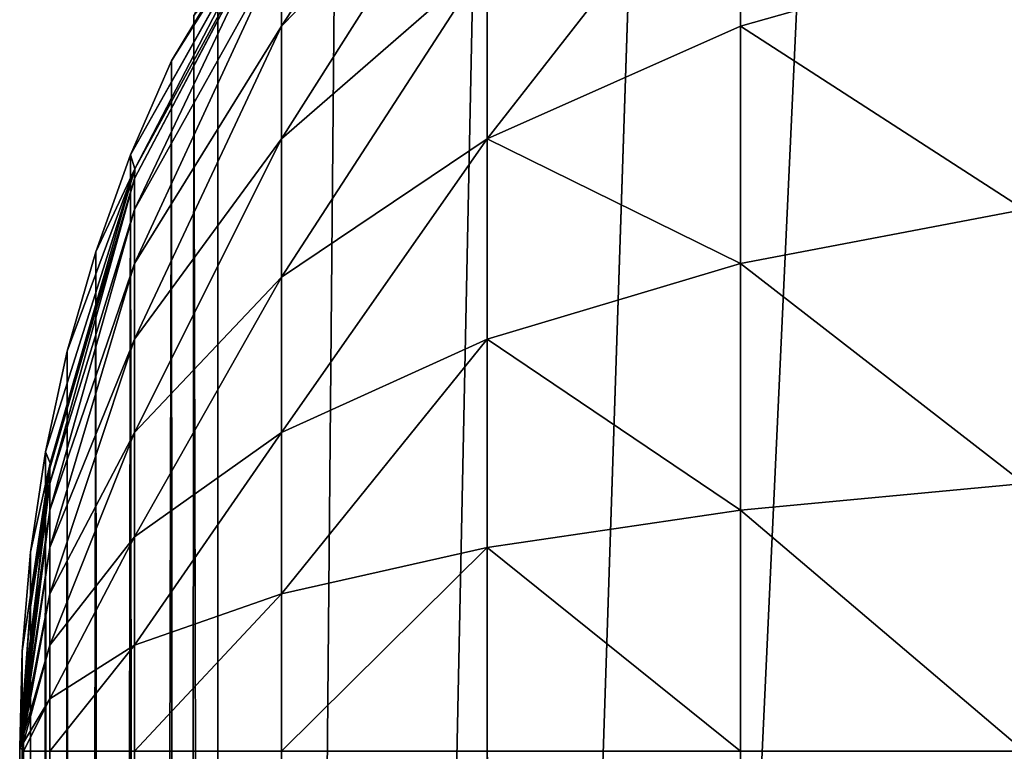
# Model space of a CAD drawing. Units: millimetres. Extents: x -725 to 25, y -925 to 375.
# Drawn here: x -725 to -720, y -858 to -854 of the extents above; entities that cross this region are included whole.
import ezdxf

# ---------------------------------------------------------------- set-up
doc = ezdxf.new("R2010")
doc.units = ezdxf.units.MM

# ---------------------------------------------------------------- blocks, each defined once
blk = doc.blocks.new('Arm_Rest')
for p, q in [((-720.0832, -534.5618, 307.8615), (-721.5161, -535.3041, 307.8615)), ((-720.0832, -534.6859, 306.5081), (-721.5161, -535.4159, 306.6431)), ((-720.0832, -535.084, 305.1235), (-721.5161, -535.7742, 305.3968)), ((-721.5161, -535.3041, 307.8615), (-722.7953, -536.3432, 307.8615)), ((-721.5161, -535.3041, 367.1422), (-721.5161, -535.3041, 307.8615)), ((-721.5161, -535.3041, 307.8615), (-721.5161, -535.4159, 306.6431)), ((-721.5161, -535.4159, 306.6431), (-722.7953, -536.4377, 306.8322)), ((-721.5161, -535.4159, 306.6431), (-721.5161, -535.7742, 305.3968)), ((-721.5161, -535.7742, 305.3968), (-722.7953, -536.7404, 305.7793)), ((-721.5161, -535.7742, 305.3968), (-721.5161, -536.3956, 304.1974)), ((-720.0832, -535.7742, 303.7912), (-721.5161, -536.3956, 304.1974)), ((-722.7953, -536.3432, 307.8615), (-723.8344, -537.6224, 307.8615)), ((-722.7953, -536.3432, 367.1422), (-722.7953, -536.3432, 307.8615)), ((-722.7953, -536.3432, 307.8615), (-722.7953, -536.4377, 306.8322)), ((-721.5161, -536.3956, 304.1974), (-722.7953, -537.2653, 304.7661)), ((-721.5161, -536.3956, 304.1974), (-721.5161, -537.2653, 303.1268)), ((-722.7953, -536.4377, 306.8322), (-723.8344, -537.6955, 307.065)), ((-722.7953, -536.4377, 306.8322), (-722.7953, -536.7404, 305.7793)), ((-722.7953, -536.7404, 305.7793), (-723.8344, -537.9297, 306.2502)), ((-722.7953, -536.7404, 305.7793), (-722.7953, -537.2653, 304.7661)), ((-722.7953, -537.2653, 304.7661), (-723.8344, -538.3359, 305.466)), ((-722.7953, -537.2653, 304.7661), (-722.7953, -538.0001, 303.8615)), ((-723.8344, -537.6224, 307.8615), (-724.5767, -539.0553, 307.8615)), ((-723.8344, -537.6224, 367.1422), (-723.8344, -537.6224, 307.8615)), ((-723.8344, -537.6224, 307.8615), (-723.8344, -537.6955, 307.065)), ((-723.8344, -537.6955, 307.065), (-724.5767, -539.1044, 307.3257)), ((-723.8344, -537.6955, 307.065), (-723.8344, -537.9297, 306.2502)), ((-723.8344, -537.9297, 306.2502), (-724.5767, -539.262, 306.7776)), ((-723.8344, -537.9297, 306.2502), (-723.8344, -538.3359, 305.466)), ((-722.7953, -538.0001, 303.8615), (-723.8344, -538.9045, 304.7661)), ((-723.8344, -538.3359, 305.466), (-724.5767, -539.5353, 306.2502)), ((-723.8344, -538.3359, 305.466), (-723.8344, -538.9045, 304.7661)), ((-723.8344, -538.9045, 304.7661), (-724.5767, -539.9178, 305.7793)), ((-723.8344, -538.9045, 304.7661), (-723.8344, -539.6046, 304.1974)), ((-722.7953, -538.9045, 303.1268), (-723.8344, -539.6046, 304.1974)), ((-724.5767, -539.0553, 307.8615), (-725.0049, -540.5443, 307.8615)), ((-724.5767, -539.0553, 367.1422), (-724.5767, -539.0553, 307.8615)), ((-724.5767, -539.0553, 307.8615), (-724.5767, -539.1044, 307.3257)), ((-724.5767, -539.1044, 307.3257), (-725.0049, -540.5687, 307.5967)), ((-724.5767, -539.1044, 307.3257), (-724.5767, -539.262, 306.7776)), ((-724.5767, -539.262, 306.7776), (-725.0049, -540.6465, 307.3257)), ((-724.5767, -539.262, 306.7776), (-724.5767, -539.5353, 306.2502)), ((-724.5767, -539.5353, 306.2502), (-725.0049, -540.7816, 307.065)), ((-724.5767, -539.5353, 306.2502), (-724.5767, -539.9178, 305.7793)), ((-723.8344, -539.6046, 304.1974), (-724.5767, -540.3887, 305.3968)), ((-723.8344, -539.6046, 304.1974), (-723.8344, -540.3887, 303.7912)), ((-724.5767, -539.9178, 305.7793), (-725.0049, -540.9707, 306.8322)), ((-724.5767, -539.9178, 305.7793), (-724.5767, -540.3887, 305.3968)), ((-724.5767, -540.3887, 305.3968), (-725.0049, -541.2035, 306.6431)), ((-724.5767, -540.3887, 305.3968), (-724.5767, -540.9161, 305.1235)), ((-723.8344, -540.3887, 303.7912), (-724.5767, -540.9161, 305.1235)), ((-725.0049, -540.5443, 307.8615), (-725.1371, -541.8604, 307.8615)), ((-725.0049, -540.5443, 367.1422), (-725.0049, -540.5443, 307.8615)), ((-725.0049, -540.5443, 307.8615), (-725.0049, -540.5687, 307.5967)), ((-725.0049, -540.5687, 307.5967), (-725.0049, -540.6465, 307.3257)), ((-725.0049, -540.6465, 307.3257), (-725.0049, -540.7816, 307.065)), ((-725.1367, -541.8589, 307.7729), (-725.0049, -540.7816, 307.065)), ((-725.136, -541.8581, 307.7284), (-725.0049, -540.7816, 307.065)), ((-725.0049, -540.7816, 307.065), (-725.0049, -540.9707, 306.8322)), ((-724.5767, -540.9161, 305.1235), (-725.0049, -541.4642, 306.5081)), ((-724.5767, -540.9161, 305.1235), (-724.5767, -541.4642, 304.9659)), ((-725.136, -541.8581, 307.7284), (-725.0049, -540.9707, 306.8322)), ((-725.1352, -541.8574, 307.6838), (-725.0049, -540.9707, 306.8322)), ((-725.0049, -540.9707, 306.8322), (-725.0049, -541.2035, 306.6431)), ((-725.1352, -541.8574, 307.6838), (-725.0049, -541.2035, 306.6431)), ((-725.1327, -541.8558, 307.5943), (-725.0049, -541.2035, 306.6431)), ((-725.1292, -541.8543, 307.5046), (-725.0049, -541.2035, 306.6431)), ((-725.0049, -541.2035, 306.6431), (-725.0049, -541.4642, 306.5081)), ((-724.5767, -541.4642, 304.9659), (-723.8344, -541.2035, 303.5569)), ((-723.8344, -541.2035, 303.5569), (-724.5747, -541.8188, 304.9172)), ((-725.1292, -541.8543, 307.5046), (-725.0049, -541.4642, 306.5081)), ((-725.1046, -541.8484, 307.1423), (-725.0049, -541.4642, 306.5081)), ((-725.0049, -541.4642, 306.5081), (-725.0049, -541.7352, 306.4301)), ((-725.0049, -541.7352, 306.4301), (-724.5767, -541.4642, 304.9659)), ((-724.5767, -541.4642, 304.9659), (-725.0032, -541.8374, 306.4061)), ((-724.5767, -541.4642, 304.9659), (-724.5747, -541.8188, 304.9172)), ((-725.1046, -541.8484, 307.1423), (-725.0049, -541.7352, 306.4301)), ((-725.0049, -541.7352, 306.4301), (-725.0032, -541.8374, 306.4061)), ((-724.5747, -541.8188, 304.9172), (-725.0262, -543.4939, 306.3476)), ((-725.0032, -541.8374, 306.4061), (-724.5747, -541.8188, 304.9172)), ((-724.5747, -541.8188, 304.9172), (-724.9167, -543.6502, 305.8394)), ((-724.5747, -541.8188, 304.9172), (-724.7729, -543.7882, 305.3373)), ((-723.832, -541.8068, 303.4845), (-724.5967, -543.8991, 304.8467)), ((-724.5747, -541.8188, 304.9172), (-724.5967, -543.8991, 304.8467)), ((-724.5747, -541.8188, 304.9172), (-723.832, -541.8068, 303.4845)), ((-723.832, -541.8068, 303.4845), (-724.3906, -543.973, 304.3726)), ((-725.0032, -541.8374, 306.4061), (-725.1568, -542.9826, 307.8419)), ((-725.1046, -541.8484, 307.1423), (-725.1568, -542.9826, 307.8419)), ((-725.1292, -541.8543, 307.5046), (-725.1568, -542.9826, 307.8419)), ((-725.1327, -541.8558, 307.5943), (-725.1568, -542.9826, 307.8419)), ((-725.1352, -541.8574, 307.6838), (-725.1568, -542.9826, 307.8419)), ((-725.136, -541.8581, 307.7284), (-725.1568, -542.9826, 307.8419)), ((-725.1371, -541.8604, 307.8615), (-725.1568, -542.9826, 307.8419)), ((-725.0032, -541.8374, 306.4061), (-725.1447, -543.1534, 307.3557)), ((-725.1367, -541.8589, 307.7729), (-725.1371, -541.8597, 307.8173)), ((-725.1371, -541.8597, 307.8173), (-725.1371, -541.8604, 307.8615)), ((-725.1371, -541.8604, 367.1422), (-725.1371, -541.8604, 307.8615)), ((-725.1367, -541.8589, 307.7729), (-725.136, -541.8581, 307.7284)), ((-725.136, -541.8581, 307.7284), (-725.1352, -541.8574, 307.6838)), ((-725.1352, -541.8574, 307.6838), (-725.1327, -541.8558, 307.5943)), ((-725.1327, -541.8558, 307.5943), (-725.1292, -541.8543, 307.5046)), ((-725.1292, -541.8543, 307.5046), (-725.1046, -541.8484, 307.1423)), ((-725.1046, -541.8484, 307.1423), (-725.0032, -541.8374, 306.4061)), ((-725.0032, -541.8374, 306.4061), (-725.1017, -543.326, 306.8553)), ((-725.0032, -541.8374, 306.4061), (-725.0262, -543.4939, 306.3476)), ((-725.1568, -542.9826, 307.8419), (-725.1568, -542.9826, 367.1618)), ((-725.1447, -543.1534, 307.3557), (-725.1568, -542.9826, 307.8419)), ((-725.1402, -543.182, 367.1618), (-725.1568, -542.9826, 307.8419)), ((-725.1017, -543.326, 306.8553), (-725.1447, -543.1534, 307.3557)), ((-725.1402, -543.182, 367.1618), (-725.1447, -543.1534, 307.3557)), ((-725.1402, -543.182, 367.1618), (-725.1017, -543.326, 306.8553)), ((-725.0262, -543.4939, 306.3476), (-725.1017, -543.326, 306.8553)), ((-725.0867, -543.3682, 367.1618), (-725.1017, -543.326, 306.8553)), ((-725.0867, -543.3682, 367.1618), (-725.0262, -543.4939, 306.3476)), ((-724.9167, -543.6502, 305.8394), (-725.0262, -543.4939, 306.3476)), ((-724.9939, -543.5472, 367.1618), (-725.0262, -543.4939, 306.3476)), ((-724.9939, -543.5472, 367.1618), (-724.9167, -543.6502, 305.8394)), ((-724.7729, -543.7882, 305.3373), (-724.9167, -543.6502, 305.8394)), ((-724.864, -543.7072, 367.1618), (-724.9167, -543.6502, 305.8394)), ((-724.864, -543.7072, 367.1618), (-724.7729, -543.7882, 305.3373)), ((-724.5967, -543.8991, 304.8467), (-724.7729, -543.7882, 305.3373)), ((-724.7042, -543.837, 367.1618), (-724.7729, -543.7882, 305.3373)), ((-724.7042, -543.837, 367.1618), (-724.5967, -543.8991, 304.8467)), ((-724.3906, -543.973, 304.3726), (-724.5967, -543.8991, 304.8467)), ((-724.525, -543.9298, 367.1618), (-724.5967, -543.8991, 304.8467)), ((-724.525, -543.9298, 367.1618), (-724.3906, -543.973, 304.3726)), ((-724.3389, -543.9834, 367.1618), (-724.3906, -543.973, 304.3726)), ((-724.2768, -543.9849, 304.1848), (-724.3906, -543.973, 304.3726)), ((-724.3389, -543.9834, 367.1618), (-724.2768, -543.9849, 304.1848)), ((-724.2768, -543.9849, 304.1848), (-724.277, -543.993, 304.1432)), ((-724.1569, -544.0001, 367.1618), (-724.2768, -543.9849, 304.1848)), ((-721.0827, -543.9903, 300.8878), (-724.1569, -544.0001, 367.1618)), ((-724.1569, -544.0001, 367.1618), (-724.1566, -543.9904, 303.9869)), ((-721.9977, -544.0001, 301.442), (-724.1569, -544.0001, 367.1618)), ((-723.558, -544.0001, 303.0023), (-724.1569, -544.0001, 367.1618))]:
    blk.add_line(p, q)
mesh = blk.add_polyface()
corners = [(-721.5161, -535.3041, 367.1422), (-720.0832, -534.5618, 307.8615), (-721.5161, -535.3041, 307.8615), (-720.0832, -534.5618, 367.1422)]
mesh.append_faces([[corners[k] for k in face] for face in [(0, 1, 2), (1, 0, 3)]], dxfattribs={"vtx0": -1})
mesh = blk.add_polyface()
corners = [(-721.5161, -535.4159, 306.6431), (-720.0832, -534.5618, 307.8615), (-720.0832, -534.6859, 306.5081), (-721.5161, -535.3041, 307.8615)]
mesh.append_faces([[corners[k] for k in face] for face in [(0, 1, 2), (1, 0, 3)]], dxfattribs={"vtx0": -1})
mesh = blk.add_polyface()
corners = [(-721.5161, -535.7742, 305.3968), (-720.0832, -534.6859, 306.5081), (-720.0832, -535.084, 305.1235), (-721.5161, -535.4159, 306.6431)]
mesh.append_faces([[corners[k] for k in face] for face in [(0, 1, 2), (1, 0, 3)]], dxfattribs={"vtx0": -1})
mesh = blk.add_polyface()
corners = [(-721.5161, -536.3956, 304.1974), (-720.0832, -535.084, 305.1235), (-720.0832, -535.7742, 303.7912), (-721.5161, -535.7742, 305.3968)]
mesh.append_faces([[corners[k] for k in face] for face in [(0, 1, 2), (1, 0, 3)]], dxfattribs={"vtx0": -1})
mesh = blk.add_polyface()
corners = [(-722.7953, -536.3432, 307.8615), (-721.5161, -535.3041, 367.1422), (-721.5161, -535.3041, 307.8615), (-722.7953, -536.3432, 367.1422)]
mesh.append_faces([[corners[k] for k in face] for face in [(0, 1, 2), (1, 0, 3)]], dxfattribs={"vtx0": -1})
mesh = blk.add_polyface()
corners = [(-722.7953, -536.4377, 306.8322), (-721.5161, -535.3041, 307.8615), (-721.5161, -535.4159, 306.6431), (-722.7953, -536.3432, 307.8615)]
mesh.append_faces([[corners[k] for k in face] for face in [(0, 1, 2), (1, 0, 3)]], dxfattribs={"vtx0": -1})
mesh = blk.add_polyface()
corners = [(-722.7953, -536.7404, 305.7793), (-721.5161, -535.4159, 306.6431), (-721.5161, -535.7742, 305.3968), (-722.7953, -536.4377, 306.8322)]
mesh.append_faces([[corners[k] for k in face] for face in [(0, 1, 2), (1, 0, 3)]], dxfattribs={"vtx0": -1})
mesh = blk.add_polyface()
corners = [(-722.7953, -537.2653, 304.7661), (-721.5161, -535.7742, 305.3968), (-721.5161, -536.3956, 304.1974), (-722.7953, -536.7404, 305.7793)]
mesh.append_faces([[corners[k] for k in face] for face in [(0, 1, 2), (1, 0, 3)]], dxfattribs={"vtx0": -1})
mesh = blk.add_polyface()
corners = [(-721.5161, -537.2653, 303.1268), (-720.0832, -535.7742, 303.7912), (-720.0832, -536.7404, 302.6019), (-721.5161, -536.3956, 304.1974)]
mesh.append_faces([[corners[k] for k in face] for face in [(0, 1, 2), (1, 0, 3)]], dxfattribs={"vtx0": -1})
mesh = blk.add_polyface()
corners = [(-722.7953, -536.3432, 367.1422), (-723.8344, -537.6224, 307.8615), (-723.8344, -537.6224, 367.1422), (-722.7953, -536.3432, 307.8615)]
mesh.append_faces([[corners[k] for k in face] for face in [(0, 1, 2), (1, 0, 3)]], dxfattribs={"vtx0": -1})
mesh = blk.add_polyface()
corners = [(-723.8344, -537.6224, 307.8615), (-722.7953, -536.4377, 306.8322), (-723.8344, -537.6955, 307.065), (-722.7953, -536.3432, 307.8615)]
mesh.append_faces([[corners[k] for k in face] for face in [(0, 1, 2), (1, 0, 3)]], dxfattribs={"vtx0": -1})
mesh = blk.add_polyface()
corners = [(-722.7953, -537.2653, 304.7661), (-721.5161, -537.2653, 303.1268), (-722.7953, -538.0001, 303.8615), (-721.5161, -536.3956, 304.1974)]
mesh.append_faces([[corners[k] for k in face] for face in [(0, 1, 2), (1, 0, 3)]], dxfattribs={"vtx0": -1})
mesh = blk.add_polyface()
corners = [(-723.8344, -537.6955, 307.065), (-722.7953, -536.7404, 305.7793), (-723.8344, -537.9297, 306.2502), (-722.7953, -536.4377, 306.8322)]
mesh.append_faces([[corners[k] for k in face] for face in [(0, 1, 2), (1, 0, 3)]], dxfattribs={"vtx0": -1})
mesh = blk.add_polyface()
corners = [(-723.8344, -537.9297, 306.2502), (-722.7953, -537.2653, 304.7661), (-723.8344, -538.3359, 305.466), (-722.7953, -536.7404, 305.7793)]
mesh.append_faces([[corners[k] for k in face] for face in [(0, 1, 2), (1, 0, 3)]], dxfattribs={"vtx0": -1})
mesh = blk.add_polyface()
corners = [(-723.8344, -538.3359, 305.466), (-722.7953, -538.0001, 303.8615), (-723.8344, -538.9045, 304.7661), (-722.7953, -537.2653, 304.7661)]
mesh.append_faces([[corners[k] for k in face] for face in [(0, 1, 2), (1, 0, 3)]], dxfattribs={"vtx0": -1})
mesh = blk.add_polyface()
corners = [(-723.8344, -537.6224, 367.1422), (-724.5767, -539.0553, 307.8615), (-724.5767, -539.0553, 367.1422), (-723.8344, -537.6224, 307.8615)]
mesh.append_faces([[corners[k] for k in face] for face in [(0, 1, 2), (1, 0, 3)]], dxfattribs={"vtx0": -1})
mesh = blk.add_polyface()
corners = [(-724.5767, -539.0553, 307.8615), (-723.8344, -537.6955, 307.065), (-724.5767, -539.1044, 307.3257), (-723.8344, -537.6224, 307.8615)]
mesh.append_faces([[corners[k] for k in face] for face in [(0, 1, 2), (1, 0, 3)]], dxfattribs={"vtx0": -1})
mesh = blk.add_polyface()
corners = [(-724.5767, -539.1044, 307.3257), (-723.8344, -537.9297, 306.2502), (-724.5767, -539.262, 306.7776), (-723.8344, -537.6955, 307.065)]
mesh.append_faces([[corners[k] for k in face] for face in [(0, 1, 2), (1, 0, 3)]], dxfattribs={"vtx0": -1})
mesh = blk.add_polyface()
corners = [(-724.5767, -539.262, 306.7776), (-723.8344, -538.3359, 305.466), (-724.5767, -539.5353, 306.2502), (-723.8344, -537.9297, 306.2502)]
mesh.append_faces([[corners[k] for k in face] for face in [(0, 1, 2), (1, 0, 3)]], dxfattribs={"vtx0": -1})
mesh = blk.add_polyface()
corners = [(-723.8344, -538.9045, 304.7661), (-722.7953, -538.9045, 303.1268), (-723.8344, -539.6046, 304.1974), (-722.7953, -538.0001, 303.8615)]
mesh.append_faces([[corners[k] for k in face] for face in [(0, 1, 2), (1, 0, 3)]], dxfattribs={"vtx0": -1})
mesh = blk.add_polyface()
corners = [(-724.5767, -539.5353, 306.2502), (-723.8344, -538.9045, 304.7661), (-724.5767, -539.9178, 305.7793), (-723.8344, -538.3359, 305.466)]
mesh.append_faces([[corners[k] for k in face] for face in [(0, 1, 2), (1, 0, 3)]], dxfattribs={"vtx0": -1})
mesh = blk.add_polyface()
corners = [(-724.5767, -539.9178, 305.7793), (-723.8344, -539.6046, 304.1974), (-724.5767, -540.3887, 305.3968), (-723.8344, -538.9045, 304.7661)]
mesh.append_faces([[corners[k] for k in face] for face in [(0, 1, 2), (1, 0, 3)]], dxfattribs={"vtx0": -1})
mesh = blk.add_polyface()
corners = [(-723.8344, -539.6046, 304.1974), (-722.7953, -539.9178, 302.6019), (-723.8344, -540.3887, 303.7912), (-722.7953, -538.9045, 303.1268)]
mesh.append_faces([[corners[k] for k in face] for face in [(0, 1, 2), (1, 0, 3)]], dxfattribs={"vtx0": -1})
mesh = blk.add_polyface()
corners = [(-724.5767, -539.0553, 367.1422), (-725.0049, -540.5443, 307.8615), (-725.0049, -540.5443, 367.1422), (-724.5767, -539.0553, 307.8615)]
mesh.append_faces([[corners[k] for k in face] for face in [(0, 1, 2), (1, 0, 3)]], dxfattribs={"vtx0": -1})
mesh = blk.add_polyface()
corners = [(-725.0049, -540.5443, 307.8615), (-724.5767, -539.1044, 307.3257), (-725.0049, -540.5687, 307.5967), (-724.5767, -539.0553, 307.8615)]
mesh.append_faces([[corners[k] for k in face] for face in [(0, 1, 2), (1, 0, 3)]], dxfattribs={"vtx0": -1})
mesh = blk.add_polyface()
corners = [(-725.0049, -540.5687, 307.5967), (-724.5767, -539.262, 306.7776), (-725.0049, -540.6465, 307.3257), (-724.5767, -539.1044, 307.3257)]
mesh.append_faces([[corners[k] for k in face] for face in [(0, 1, 2), (1, 0, 3)]], dxfattribs={"vtx0": -1})
mesh = blk.add_polyface()
corners = [(-725.0049, -540.6465, 307.3257), (-724.5767, -539.5353, 306.2502), (-725.0049, -540.7816, 307.065), (-724.5767, -539.262, 306.7776)]
mesh.append_faces([[corners[k] for k in face] for face in [(0, 1, 2), (1, 0, 3)]], dxfattribs={"vtx0": -1})
mesh = blk.add_polyface()
corners = [(-725.0049, -540.7816, 307.065), (-724.5767, -539.9178, 305.7793), (-725.0049, -540.9707, 306.8322), (-724.5767, -539.5353, 306.2502)]
mesh.append_faces([[corners[k] for k in face] for face in [(0, 1, 2), (1, 0, 3)]], dxfattribs={"vtx0": -1})
mesh = blk.add_polyface()
corners = [(-724.5767, -540.3887, 305.3968), (-723.8344, -540.3887, 303.7912), (-724.5767, -540.9161, 305.1235), (-723.8344, -539.6046, 304.1974)]
mesh.append_faces([[corners[k] for k in face] for face in [(0, 1, 2), (1, 0, 3)]], dxfattribs={"vtx0": -1})
mesh = blk.add_polyface()
corners = [(-725.0049, -540.9707, 306.8322), (-724.5767, -540.3887, 305.3968), (-725.0049, -541.2035, 306.6431), (-724.5767, -539.9178, 305.7793)]
mesh.append_faces([[corners[k] for k in face] for face in [(0, 1, 2), (1, 0, 3)]], dxfattribs={"vtx0": -1})
mesh = blk.add_polyface()
corners = [(-725.0049, -541.2035, 306.6431), (-724.5767, -540.9161, 305.1235), (-725.0049, -541.4642, 306.5081), (-724.5767, -540.3887, 305.3968)]
mesh.append_faces([[corners[k] for k in face] for face in [(0, 1, 2), (1, 0, 3)]], dxfattribs={"vtx0": -1})
mesh = blk.add_polyface()
corners = [(-724.5767, -540.9161, 305.1235), (-723.8344, -541.2035, 303.5569), (-724.5767, -541.4642, 304.9659), (-723.8344, -540.3887, 303.7912)]
mesh.append_faces([[corners[k] for k in face] for face in [(0, 1, 2), (1, 0, 3)]], dxfattribs={"vtx0": -1})
mesh = blk.add_polyface()
corners = [(-725.0049, -540.5443, 367.1422), (-725.1371, -541.8604, 307.8615), (-725.1371, -541.8604, 367.1422), (-725.0049, -540.5443, 307.8615)]
mesh.append_faces([[corners[k] for k in face] for face in [(0, 1, 2), (1, 0, 3)]], dxfattribs={"vtx0": -1})
mesh = blk.add_polyface()
corners = [(-725.0049, -540.5443, 307.8615), (-725.0049, -540.5687, 307.5967), (-725.1371, -541.8604, 307.8615)]
mesh.append_faces([[corners[k] for k in face] for face in [(0, 1, 2)]])
mesh = blk.add_polyface()
corners = [(-725.0049, -540.5687, 307.5967), (-725.0049, -540.6465, 307.3257), (-725.1371, -541.8597, 307.8173)]
mesh.append_faces([[corners[k] for k in face] for face in [(0, 1, 2)]])
mesh = blk.add_polyface()
corners = [(-725.0049, -540.5687, 307.5967), (-725.1371, -541.8597, 307.8173), (-725.1371, -541.8604, 307.8615)]
mesh.append_faces([[corners[k] for k in face] for face in [(0, 1, 2)]])
mesh = blk.add_polyface()
corners = [(-725.0049, -540.5687, 307.5967), (-725.1371, -541.8597, 307.8173), (-725.1371, -541.8604, 307.8615)]
mesh.append_faces([[corners[k] for k in face] for face in [(0, 1, 2)]])
mesh = blk.add_polyface()
corners = [(-725.0049, -540.5687, 307.5967), (-725.1371, -541.8597, 307.8173), (-725.1371, -541.8604, 307.8615)]
mesh.append_faces([[corners[k] for k in face] for face in [(0, 1, 2)]])
mesh = blk.add_polyface()
corners = [(-725.0049, -540.6465, 307.3257), (-725.1367, -541.8589, 307.7729), (-725.1371, -541.8597, 307.8173)]
mesh.append_faces([[corners[k] for k in face] for face in [(0, 1, 2)]])
mesh = blk.add_polyface()
corners = [(-725.0049, -540.6465, 307.3257), (-725.0049, -540.7816, 307.065), (-725.1367, -541.8589, 307.7729)]
mesh.append_faces([[corners[k] for k in face] for face in [(0, 1, 2)]])
mesh = blk.add_polyface()
corners = [(-725.0049, -540.7816, 307.065), (-725.136, -541.8581, 307.7284), (-725.1367, -541.8589, 307.7729)]
mesh.append_faces([[corners[k] for k in face] for face in [(0, 1, 2)]])
mesh = blk.add_polyface()
corners = [(-725.0049, -540.7816, 307.065), (-725.0049, -540.9707, 306.8322), (-725.136, -541.8581, 307.7284)]
mesh.append_faces([[corners[k] for k in face] for face in [(0, 1, 2)]])
mesh = blk.add_polyface()
corners = [(-725.0049, -541.4642, 306.5081), (-724.5767, -541.4642, 304.9659), (-725.0049, -541.7352, 306.4301), (-724.5767, -540.9161, 305.1235)]
mesh.append_faces([[corners[k] for k in face] for face in [(0, 1, 2), (1, 0, 3)]], dxfattribs={"vtx0": -1})
mesh = blk.add_polyface()
corners = [(-725.0049, -540.9707, 306.8322), (-725.1352, -541.8574, 307.6838), (-725.136, -541.8581, 307.7284)]
mesh.append_faces([[corners[k] for k in face] for face in [(0, 1, 2)]])
mesh = blk.add_polyface()
corners = [(-725.0049, -540.9707, 306.8322), (-725.0049, -541.2035, 306.6431), (-725.1352, -541.8574, 307.6838)]
mesh.append_faces([[corners[k] for k in face] for face in [(0, 1, 2)]])
mesh = blk.add_polyface()
corners = [(-725.0049, -541.2035, 306.6431), (-725.1327, -541.8558, 307.5943), (-725.1352, -541.8574, 307.6838)]
mesh.append_faces([[corners[k] for k in face] for face in [(0, 1, 2)]])
mesh = blk.add_polyface()
corners = [(-725.0049, -541.2035, 306.6431), (-725.1292, -541.8543, 307.5046), (-725.1327, -541.8558, 307.5943)]
mesh.append_faces([[corners[k] for k in face] for face in [(0, 1, 2)]])
mesh = blk.add_polyface()
corners = [(-725.0049, -541.2035, 306.6431), (-725.0049, -541.4642, 306.5081), (-725.1292, -541.8543, 307.5046)]
mesh.append_faces([[corners[k] for k in face] for face in [(0, 1, 2)]])
mesh = blk.add_polyface()
corners = [(-723.8344, -541.2035, 303.5569), (-724.5747, -541.8188, 304.9172), (-724.5767, -541.4642, 304.9659)]
mesh.append_faces([[corners[k] for k in face] for face in [(0, 1, 2)]])
mesh = blk.add_polyface()
corners = [(-723.8344, -541.2035, 303.5569), (-723.832, -541.8068, 303.4845), (-724.5747, -541.8188, 304.9172)]
mesh.append_faces([[corners[k] for k in face] for face in [(0, 1, 2)]])
mesh = blk.add_polyface()
corners = [(-725.0049, -541.4642, 306.5081), (-725.1046, -541.8484, 307.1423), (-725.1292, -541.8543, 307.5046)]
mesh.append_faces([[corners[k] for k in face] for face in [(0, 1, 2)]])
mesh = blk.add_polyface()
corners = [(-725.0049, -541.4642, 306.5081), (-725.0049, -541.7352, 306.4301), (-725.1046, -541.8484, 307.1423)]
mesh.append_faces([[corners[k] for k in face] for face in [(0, 1, 2)]])
mesh = blk.add_polyface()
corners = [(-724.5767, -541.4642, 304.9659), (-725.0032, -541.8374, 306.4061), (-725.0049, -541.7352, 306.4301)]
mesh.append_faces([[corners[k] for k in face] for face in [(0, 1, 2)]])
mesh = blk.add_polyface()
corners = [(-724.5767, -541.4642, 304.9659), (-724.5747, -541.8188, 304.9172), (-725.0032, -541.8374, 306.4061)]
mesh.append_faces([[corners[k] for k in face] for face in [(0, 1, 2)]])
mesh = blk.add_polyface()
corners = [(-725.0049, -541.7352, 306.4301), (-725.0032, -541.8374, 306.4061), (-725.1046, -541.8484, 307.1423)]
mesh.append_faces([[corners[k] for k in face] for face in [(0, 1, 2)]])
mesh = blk.add_polyface()
corners = [(-724.5747, -541.8188, 304.9172), (-724.9167, -543.6502, 305.8394), (-725.0262, -543.4939, 306.3476)]
mesh.append_faces([[corners[k] for k in face] for face in [(0, 1, 2)]])
mesh = blk.add_polyface()
corners = [(-724.5747, -541.8188, 304.9172), (-725.0262, -543.4939, 306.3476), (-725.0032, -541.8374, 306.4061)]
mesh.append_faces([[corners[k] for k in face] for face in [(0, 1, 2)]])
mesh = blk.add_polyface()
corners = [(-724.5747, -541.8188, 304.9172), (-724.7729, -543.7882, 305.3373), (-724.9167, -543.6502, 305.8394)]
mesh.append_faces([[corners[k] for k in face] for face in [(0, 1, 2)]])
mesh = blk.add_polyface()
corners = [(-724.5747, -541.8188, 304.9172), (-724.5967, -543.8991, 304.8467), (-724.7729, -543.7882, 305.3373)]
mesh.append_faces([[corners[k] for k in face] for face in [(0, 1, 2)]])
mesh = blk.add_polyface()
corners = [(-723.832, -541.8068, 303.4845), (-724.5967, -543.8991, 304.8467), (-724.5747, -541.8188, 304.9172)]
mesh.append_faces([[corners[k] for k in face] for face in [(0, 1, 2)]])
mesh = blk.add_polyface()
corners = [(-723.832, -541.8068, 303.4845), (-724.3906, -543.973, 304.3726), (-724.5967, -543.8991, 304.8467)]
mesh.append_faces([[corners[k] for k in face] for face in [(0, 1, 2)]])
mesh = blk.add_polyface()
corners = [(-724.2768, -543.9849, 304.1848), (-724.1566, -543.9904, 303.9869), (-724.277, -543.993, 304.1432), (-723.832, -541.8068, 303.4845), (-723.558, -544.0001, 303.0023), (-724.3906, -543.973, 304.3726)]
mesh.append_faces([[corners[k] for k in face] for face in [(0, 1, 2), (1, 3, 4), (3, 0, 5)]], dxfattribs={"vtx0": -1})
mesh.append_faces([[corners[k] for k in face] for face in [(3, 1, 0)]], dxfattribs={"vtx0": -1, "vtx1": -1, "vtx2": -1})
mesh = blk.add_polyface()
corners = [(-725.0032, -541.8374, 306.4061), (-725.1568, -542.9826, 307.8419), (-725.1046, -541.8484, 307.1423)]
mesh.append_faces([[corners[k] for k in face] for face in [(0, 1, 2)]])
mesh = blk.add_polyface()
corners = [(-725.0032, -541.8374, 306.4061), (-725.1447, -543.1534, 307.3557), (-725.1568, -542.9826, 307.8419)]
mesh.append_faces([[corners[k] for k in face] for face in [(0, 1, 2)]])
mesh = blk.add_polyface()
corners = [(-725.1046, -541.8484, 307.1423), (-725.1568, -542.9826, 307.8419), (-725.1292, -541.8543, 307.5046)]
mesh.append_faces([[corners[k] for k in face] for face in [(0, 1, 2)]])
mesh = blk.add_polyface()
corners = [(-725.1292, -541.8543, 307.5046), (-725.1568, -542.9826, 307.8419), (-725.1327, -541.8558, 307.5943)]
mesh.append_faces([[corners[k] for k in face] for face in [(0, 1, 2)]])
mesh = blk.add_polyface()
corners = [(-725.1327, -541.8558, 307.5943), (-725.1568, -542.9826, 307.8419), (-725.1352, -541.8574, 307.6838)]
mesh.append_faces([[corners[k] for k in face] for face in [(0, 1, 2)]])
mesh = blk.add_polyface()
corners = [(-725.1352, -541.8574, 307.6838), (-725.1568, -542.9826, 307.8419), (-725.136, -541.8581, 307.7284)]
mesh.append_faces([[corners[k] for k in face] for face in [(0, 1, 2)]])
mesh = blk.add_polyface()
corners = [(-725.136, -541.8581, 307.7284), (-725.1568, -542.9826, 307.8419), (-725.1367, -541.8589, 307.7729)]
mesh.append_faces([[corners[k] for k in face] for face in [(0, 1, 2)]])
mesh = blk.add_polyface()
corners = [(-725.1367, -541.8589, 307.7729), (-725.1568, -542.9826, 307.8419), (-725.1371, -541.8597, 307.8173)]
mesh.append_faces([[corners[k] for k in face] for face in [(0, 1, 2)]])
mesh = blk.add_polyface()
corners = [(-725.1367, -541.8589, 307.7729), (-725.1568, -542.9826, 307.8419), (-725.1371, -541.8597, 307.8173)]
mesh.append_faces([[corners[k] for k in face] for face in [(0, 1, 2)]])
mesh = blk.add_polyface()
corners = [(-725.1367, -541.8589, 307.7729), (-725.1568, -542.9826, 307.8419), (-725.1371, -541.8597, 307.8173)]
mesh.append_faces([[corners[k] for k in face] for face in [(0, 1, 2)]])
mesh = blk.add_polyface()
corners = [(-725.1367, -541.8589, 307.7729), (-725.1568, -542.9826, 307.8419), (-725.1371, -541.8597, 307.8173)]
mesh.append_faces([[corners[k] for k in face] for face in [(0, 1, 2)]])
mesh = blk.add_polyface()
corners = [(-725.1367, -541.8589, 307.7729), (-725.1568, -542.9826, 307.8419), (-725.1371, -541.8597, 307.8173)]
mesh.append_faces([[corners[k] for k in face] for face in [(0, 1, 2)]])
mesh = blk.add_polyface()
corners = [(-725.1367, -541.8589, 307.7729), (-725.1568, -542.9826, 307.8419), (-725.1371, -541.8597, 307.8173)]
mesh.append_faces([[corners[k] for k in face] for face in [(0, 1, 2)]])
mesh = blk.add_polyface()
corners = [(-725.1367, -541.8589, 307.7729), (-725.1568, -542.9826, 307.8419), (-725.1371, -541.8597, 307.8173)]
mesh.append_faces([[corners[k] for k in face] for face in [(0, 1, 2)]])
mesh = blk.add_polyface()
corners = [(-725.1367, -541.8589, 307.7729), (-725.1568, -542.9826, 307.8419), (-725.1371, -541.8597, 307.8173)]
mesh.append_faces([[corners[k] for k in face] for face in [(0, 1, 2)]])
mesh = blk.add_polyface()
corners = [(-725.1367, -541.8589, 307.7729), (-725.1568, -542.9826, 307.8419), (-725.1371, -541.8597, 307.8173)]
mesh.append_faces([[corners[k] for k in face] for face in [(0, 1, 2)]])
mesh = blk.add_polyface()
corners = [(-725.1367, -541.8589, 307.7729), (-725.1568, -542.9826, 307.8419), (-725.1371, -541.8597, 307.8173)]
mesh.append_faces([[corners[k] for k in face] for face in [(0, 1, 2)]])
mesh = blk.add_polyface()
corners = [(-725.1371, -541.8597, 367.1864), (-725.1371, -541.8604, 367.1422), (-725.1568, -542.9826, 367.1618), (-725.1371, -541.8604, 307.8615), (-725.1568, -542.9826, 307.8419)]
mesh.append_faces([[corners[k] for k in face] for face in [(2, 3, 4)]], dxfattribs={"vtx0": -1})
mesh.append_faces([[corners[k] for k in face] for face in [(3, 2, 1)]], dxfattribs={"vtx0": -1, "vtx1": -1})
mesh.append_faces([[corners[k] for k in face] for face in [(0, 1, 2)]], dxfattribs={"vtx1": -1})
mesh = blk.add_polyface()
corners = [(-725.1371, -541.8597, 307.8173), (-725.1568, -542.9826, 307.8419), (-725.1371, -541.8604, 307.8615)]
mesh.append_faces([[corners[k] for k in face] for face in [(0, 1, 2)]])
mesh = blk.add_polyface()
corners = [(-725.1371, -541.8597, 307.8173), (-725.1568, -542.9826, 307.8419), (-725.1371, -541.8604, 307.8615)]
mesh.append_faces([[corners[k] for k in face] for face in [(0, 1, 2)]])
mesh = blk.add_polyface()
corners = [(-725.1371, -541.8597, 307.8173), (-725.1568, -542.9826, 307.8419), (-725.1371, -541.8604, 307.8615)]
mesh.append_faces([[corners[k] for k in face] for face in [(0, 1, 2)]])
mesh = blk.add_polyface()
corners = [(-725.1371, -541.8597, 307.8173), (-725.1568, -542.9826, 307.8419), (-725.1371, -541.8604, 307.8615)]
mesh.append_faces([[corners[k] for k in face] for face in [(0, 1, 2)]])
mesh = blk.add_polyface()
corners = [(-725.1371, -541.8597, 307.8173), (-725.1568, -542.9826, 307.8419), (-725.1371, -541.8604, 307.8615)]
mesh.append_faces([[corners[k] for k in face] for face in [(0, 1, 2)]])
mesh = blk.add_polyface()
corners = [(-725.1371, -541.8597, 307.8173), (-725.1568, -542.9826, 307.8419), (-725.1371, -541.8604, 307.8615)]
mesh.append_faces([[corners[k] for k in face] for face in [(0, 1, 2)]])
mesh = blk.add_polyface()
corners = [(-725.1371, -541.8597, 307.8173), (-725.1568, -542.9826, 307.8419), (-725.1371, -541.8604, 307.8615)]
mesh.append_faces([[corners[k] for k in face] for face in [(0, 1, 2)]])
mesh = blk.add_polyface()
corners = [(-725.1371, -541.8597, 307.8173), (-725.1568, -542.9826, 307.8419), (-725.1371, -541.8604, 307.8615)]
mesh.append_faces([[corners[k] for k in face] for face in [(0, 1, 2)]])
mesh = blk.add_polyface()
corners = [(-725.1371, -541.8597, 307.8173), (-725.1568, -542.9826, 307.8419), (-725.1371, -541.8604, 307.8615)]
mesh.append_faces([[corners[k] for k in face] for face in [(0, 1, 2)]])
mesh = blk.add_polyface()
corners = [(-725.1371, -541.8597, 307.8173), (-725.1568, -542.9826, 307.8419), (-725.1371, -541.8604, 307.8615)]
mesh.append_faces([[corners[k] for k in face] for face in [(0, 1, 2)]])
mesh = blk.add_polyface()
corners = [(-725.1371, -541.8597, 307.8173), (-725.1568, -542.9826, 307.8419), (-725.1371, -541.8604, 307.8615)]
mesh.append_faces([[corners[k] for k in face] for face in [(0, 1, 2)]])
mesh = blk.add_polyface()
corners = [(-725.0032, -541.8374, 306.4061), (-725.1017, -543.326, 306.8553), (-725.1447, -543.1534, 307.3557)]
mesh.append_faces([[corners[k] for k in face] for face in [(0, 1, 2)]])
mesh = blk.add_polyface()
corners = [(-725.0032, -541.8374, 306.4061), (-725.0262, -543.4939, 306.3476), (-725.1017, -543.326, 306.8553)]
mesh.append_faces([[corners[k] for k in face] for face in [(0, 1, 2)]])
mesh = blk.add_polyface()
corners = [(-725.1568, -542.9826, 307.8419), (-725.1447, -543.1534, 307.3557), (-725.1402, -543.182, 367.1618)]
mesh.append_faces([[corners[k] for k in face] for face in [(0, 1, 2)]])
mesh = blk.add_polyface()
corners = [(-725.1568, -542.9826, 367.1618), (-725.1568, -542.9826, 307.8419), (-725.1402, -543.182, 367.1618)]
mesh.append_faces([[corners[k] for k in face] for face in [(0, 1, 2)]])
mesh = blk.add_polyface()
corners = [(-725.1447, -543.1534, 307.3557), (-725.1017, -543.326, 306.8553), (-725.1402, -543.182, 367.1618)]
mesh.append_faces([[corners[k] for k in face] for face in [(0, 1, 2)]])
mesh = blk.add_polyface()
corners = [(-725.1402, -543.182, 367.1618), (-725.1017, -543.326, 306.8553), (-725.0867, -543.3682, 367.1618)]
mesh.append_faces([[corners[k] for k in face] for face in [(0, 1, 2)]])
mesh = blk.add_polyface()
corners = [(-725.1017, -543.326, 306.8553), (-725.0262, -543.4939, 306.3476), (-725.0867, -543.3682, 367.1618)]
mesh.append_faces([[corners[k] for k in face] for face in [(0, 1, 2)]])
mesh = blk.add_polyface()
corners = [(-725.0867, -543.3682, 367.1618), (-725.0262, -543.4939, 306.3476), (-724.9939, -543.5472, 367.1618)]
mesh.append_faces([[corners[k] for k in face] for face in [(0, 1, 2)]])
mesh = blk.add_polyface()
corners = [(-725.0262, -543.4939, 306.3476), (-724.9167, -543.6502, 305.8394), (-724.9939, -543.5472, 367.1618)]
mesh.append_faces([[corners[k] for k in face] for face in [(0, 1, 2)]])
mesh = blk.add_polyface()
corners = [(-724.9939, -543.5472, 367.1618), (-724.9167, -543.6502, 305.8394), (-724.864, -543.7072, 367.1618)]
mesh.append_faces([[corners[k] for k in face] for face in [(0, 1, 2)]])
mesh = blk.add_polyface()
corners = [(-724.864, -543.7072, 367.1618), (-724.9167, -543.6502, 305.8394), (-724.7729, -543.7882, 305.3373)]
mesh.append_faces([[corners[k] for k in face] for face in [(0, 1, 2)]])
mesh = blk.add_polyface()
corners = [(-724.864, -543.7072, 367.1618), (-724.7729, -543.7882, 305.3373), (-724.7042, -543.837, 367.1618)]
mesh.append_faces([[corners[k] for k in face] for face in [(0, 1, 2)]])
mesh = blk.add_polyface()
corners = [(-724.7042, -543.837, 367.1618), (-724.7729, -543.7882, 305.3373), (-724.5967, -543.8991, 304.8467)]
mesh.append_faces([[corners[k] for k in face] for face in [(0, 1, 2)]])
mesh = blk.add_polyface()
corners = [(-724.525, -543.9298, 367.1618), (-724.7042, -543.837, 367.1618), (-724.5967, -543.8991, 304.8467)]
mesh.append_faces([[corners[k] for k in face] for face in [(0, 1, 2)]])
mesh = blk.add_polyface()
corners = [(-724.525, -543.9298, 367.1618), (-724.5967, -543.8991, 304.8467), (-724.3906, -543.973, 304.3726)]
mesh.append_faces([[corners[k] for k in face] for face in [(0, 1, 2)]])
mesh = blk.add_polyface()
corners = [(-724.525, -543.9298, 367.1618), (-724.3906, -543.973, 304.3726), (-724.3389, -543.9834, 367.1618)]
mesh.append_faces([[corners[k] for k in face] for face in [(0, 1, 2)]])
mesh = blk.add_polyface()
corners = [(-724.3389, -543.9834, 367.1618), (-724.3906, -543.973, 304.3726), (-724.2768, -543.9849, 304.1848)]
mesh.append_faces([[corners[k] for k in face] for face in [(0, 1, 2)]])
mesh = blk.add_polyface()
corners = [(-724.3389, -543.9834, 367.1618), (-724.2768, -543.9849, 304.1848), (-724.1569, -544.0001, 367.1618)]
mesh.append_faces([[corners[k] for k in face] for face in [(0, 1, 2)]])
mesh = blk.add_polyface()
corners = [(-724.1566, -543.9904, 303.9869), (-724.277, -543.993, 304.1432), (-724.1569, -544.0001, 303.9196), (-724.2768, -543.9849, 304.1848), (-724.1569, -544.0001, 367.1618)]
mesh.append_faces([[corners[k] for k in face] for face in [(0, 1, 2), (3, 0, 4)]], dxfattribs={"vtx0": -1})
mesh.append_faces([[corners[k] for k in face] for face in [(1, 0, 3)]], dxfattribs={"vtx0": -1, "vtx1": -1})
mesh = blk.add_polyface()
corners = [(17.158, -544, 300.843), (-712.6577, -544.0001, 300.843), (-687.3591, -544, 300.8335), (18.4317, -544, 300.9599), (-721.0102, -543.9895, 300.8434), (-721.0827, -543.9903, 300.8878), (-724.1569, -544.0001, 367.1618), (19.7345, -544, 301.3344), (20.9881, -544, 301.9838), (22.1071, -544, 302.8929), (23.0162, -544, 304.0119), (23.6656, -544, 305.2655), (24.0401, -544, 306.5683), (24.157, -544, 307.842), (24.1569, -544, 367.1618), (24.0401, -544, 368.4355), (-724.0401, -544.0001, 368.4355), (23.6656, -544, 369.7383), (-723.6655, -544.0001, 369.7383), (23.0162, -544, 370.9919), (-723.0161, -544.0001, 370.9919), (22.1071, -544, 372.1109), (-722.1071, -544.0001, 372.1109), (20.9881, -544, 373.02), (-720.988, -544.0001, 373.0199), (-719.7344, -544.0001, 373.6693), (19.7345, -544, 373.6694), (-718.4316, -544.0001, 374.0439), (18.4317, -544, 374.0439), (17.158, -544, 374.1608), (-717.158, -544.0001, 374.1607), (-721.0467, -543.9969, 300.843), (-721.0804, -544.0001, 300.843)]
mesh.append_faces([[corners[k] for k in face] for face in [(0, 1, 2), (27, 29, 30), (31, 5, 32)]], dxfattribs={"vtx0": -1})
mesh.append_faces([[corners[k] for k in face] for face in [(1, 3, 4), (5, 3, 6), (6, 15, 16), (16, 17, 18), (18, 19, 20), (20, 21, 22), (22, 23, 24), (24, 23, 25), (25, 26, 27)]], dxfattribs={"vtx0": -1, "vtx1": -1})
mesh.append_faces([[corners[k] for k in face] for face in [(4, 3, 5)]], dxfattribs={"vtx0": -1, "vtx1": -1, "vtx2": -1})
mesh.append_faces([[corners[k] for k in face] for face in [(1, 0, 3), (6, 3, 7), (6, 7, 8), (6, 8, 9), (6, 9, 10), (6, 10, 11), (6, 11, 12), (6, 12, 13), (6, 13, 14), (6, 14, 15), (16, 15, 17), (18, 17, 19), (20, 19, 21), (22, 21, 23), (25, 23, 26), (27, 26, 28), (27, 28, 29), (5, 31, 4)]], dxfattribs={"vtx0": -1, "vtx2": -1})
mesh = blk.add_polyface()
corners = [(-721.0827, -543.9903, 300.8878), (-721.9977, -544.0001, 301.442), (-721.0804, -544.0001, 300.843), (-724.1569, -544.0001, 367.1618)]
mesh.append_faces([[corners[k] for k in face] for face in [(0, 1, 2), (1, 0, 3)]], dxfattribs={"vtx0": -1})
mesh = blk.add_polyface()
corners = [(-723.558, -544.0001, 303.0023), (-724.1566, -543.9904, 303.9869), (-724.1569, -544.0001, 303.9196), (-724.1569, -544.0001, 367.1618)]
mesh.append_faces([[corners[k] for k in face] for face in [(0, 1, 2), (1, 0, 3)]], dxfattribs={"vtx0": -1})
mesh = blk.add_polyface()
corners = [(-724.1569, -544.0001, 367.1618), (-722.8319, -544.0001, 302.1681), (-721.9977, -544.0001, 301.442), (-723.558, -544.0001, 303.0023)]
mesh.append_faces([[corners[k] for k in face] for face in [(0, 1, 2), (1, 0, 3)]], dxfattribs={"vtx0": -1})

msp = doc.modelspace()

# ---------------------------------------------------------------- block references
at = {"extrusion": (0, 1, -1.40665e-12), "zscale": -1, "rotation": 180}
msp.add_blockref('Arm_Rest', (0, 0, -550), dxfattribs=at)

doc.saveas('drawing.dxf')
